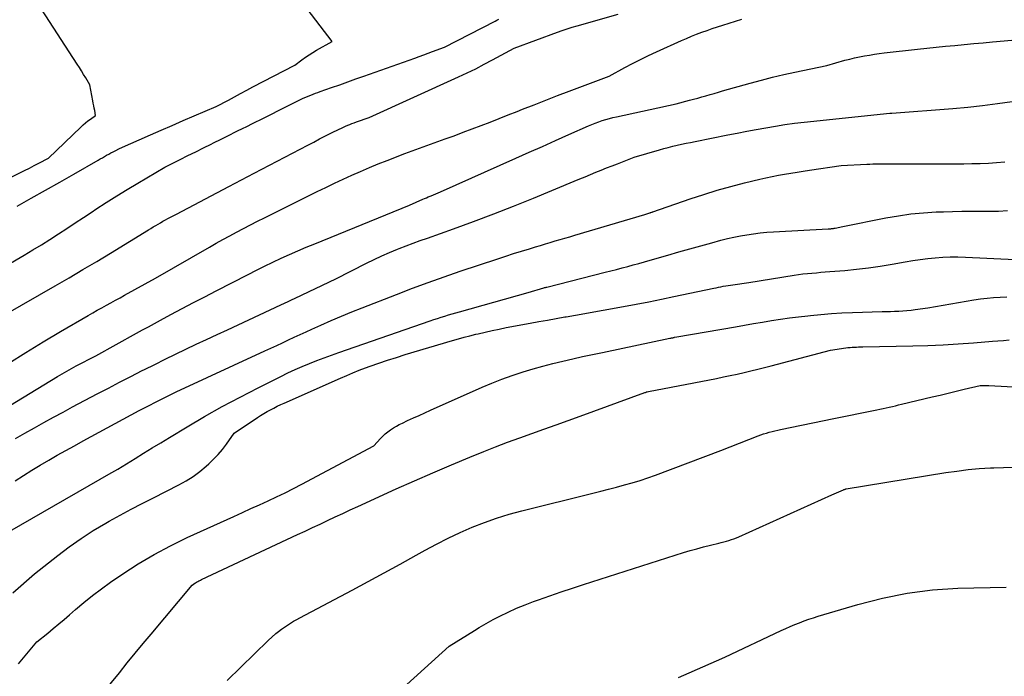
# Model space of a CAD drawing. Units: inches. Extents: x 2617418 to 2620312, y 1493868 to 1496524.
# Drawn here: x 2618958 to 2619037, y 1494442 to 1494495 of the extents above; entities that cross this region are included whole.
import ezdxf

# ---------------------------------------------------------------- set-up
doc = ezdxf.new("R2010")
doc.units = ezdxf.units.IN
doc.header["$MEASUREMENT"] = 0
doc.layers.add('Tile_2735_14_NE_contour_2ft', color=212, linetype='Continuous')

msp = doc.modelspace()

# ---------------------------------------------------------------- linework, layer by layer
at = {"layer": 'Tile_2735_14_NE_contour_2ft'}
for points in [[(2618956.941, 1494481.734, 8364), (2618958.484, 1494482.512, 8364), (2618958.866, 1494482.706, 8364), (2618959.248, 1494482.901, 8364), (2618959.629, 1494483.097, 8364), (2618960.01, 1494483.294, 8364), (2618960.77, 1494483.69, 8364), (2618963.372, 1494486.188, 8364), (2618963.557, 1494486.357, 8364), (2618963.747, 1494486.52, 8364), (2618963.945, 1494486.675, 8364), (2618964.147, 1494486.823, 8364), (2618964.56, 1494487.11, 8364), (2618964.481, 1494487.503, 8364), (2618964.442, 1494487.7, 8364), (2618964.404, 1494487.897, 8364), (2618964.367, 1494488.094, 8364), (2618964.33, 1494488.292, 8364), (2618964.1, 1494489.58, 8364), (2618963.767, 1494490.135, 8364), (2618963.599, 1494490.411, 8364), (2618963.43, 1494490.686, 8364), (2618963.257, 1494490.96, 8364), (2618963.083, 1494491.232, 8364), (2618955.13, 1494503.5, 8364)], [(2618958.261, 1494479.835, 8366), (2618959.406, 1494480.474, 8366), (2618960.548, 1494481.117, 8366), (2618961.687, 1494481.765, 8366), (2618962.824, 1494482.418, 8366), (2618964.754, 1494483.532, 8366), (2618964.925, 1494483.63, 8366), (2618965.096, 1494483.727, 8366), (2618965.268, 1494483.823, 8366), (2618965.44, 1494483.919, 8366), (2618965.616, 1494484.015, 8366), (2618965.786, 1494484.106, 8366), (2618965.956, 1494484.196, 8366), (2618966.127, 1494484.284, 8366), (2618966.47, 1494484.46, 8366), (2618968.942, 1494485.554, 8366), (2618969.817, 1494485.939, 8366), (2618970.693, 1494486.321, 8366), (2618971.571, 1494486.699, 8366), (2618972.45, 1494487.074, 8366), (2618974.21, 1494487.82, 8366), (2618975.191, 1494488.352, 8366), (2618975.681, 1494488.617, 8366), (2618976.173, 1494488.88, 8366), (2618976.666, 1494489.141, 8366), (2618977.16, 1494489.4, 8366), (2618980.52, 1494491.15, 8366), (2618981.083, 1494491.572, 8366), (2618981.369, 1494491.778, 8366), (2618981.659, 1494491.976, 8366), (2618981.956, 1494492.164, 8366), (2618982.259, 1494492.343, 8366), (2618983.5, 1494493.05, 8366), (2618981.23, 1494496.002, 8366)], [(2618957.367, 1494471.197, 8370), (2618961.326, 1494473.467, 8370), (2618962.435, 1494474.11, 8370), (2618963.542, 1494474.759, 8370), (2618964.642, 1494475.417, 8370), (2618965.739, 1494476.081, 8370), (2618968.798, 1494477.95, 8370), (2618968.989, 1494478.066, 8370), (2618969.18, 1494478.181, 8370), (2618969.372, 1494478.296, 8370), (2618969.564, 1494478.409, 8370), (2618969.758, 1494478.521, 8370), (2618969.952, 1494478.631, 8370), (2618970.148, 1494478.738, 8370), (2618970.346, 1494478.842, 8370), (2618971.03, 1494479.2, 8370), (2618975.229, 1494481.428, 8370), (2618975.738, 1494481.698, 8370), (2618976.247, 1494481.967, 8370), (2618976.757, 1494482.234, 8370), (2618977.267, 1494482.501, 8370), (2618981.556, 1494484.74, 8370), (2618982.029, 1494484.985, 8370), (2618982.503, 1494485.229, 8370), (2618982.979, 1494485.47, 8370), (2618983.455, 1494485.71, 8370), (2618984.077, 1494486.021, 8370), (2618984.244, 1494486.102, 8370), (2618984.412, 1494486.181, 8370), (2618984.581, 1494486.257, 8370), (2618984.752, 1494486.329, 8370), (2618984.924, 1494486.399, 8370), (2618985.097, 1494486.466, 8370), (2618985.271, 1494486.531, 8370), (2618985.446, 1494486.593, 8370), (2618986.48, 1494486.95, 8370), (2618993.626, 1494490.207, 8370), (2618994.318, 1494490.531, 8370), (2618995.005, 1494490.864, 8370), (2618995.685, 1494491.213, 8370), (2618996.361, 1494491.57, 8370), (2618998.09, 1494492.51, 8370), (2619001.558, 1494493.794, 8370), (2619001.947, 1494493.933, 8370), (2619002.339, 1494494.066, 8370), (2619002.733, 1494494.189, 8370), (2619003.13, 1494494.307, 8370), (2619006.42, 1494495.24, 8370)], [(2618957.43, 1494475.08, 8368), (2618958.837, 1494475.915, 8368), (2618959.528, 1494476.331, 8368), (2618960.214, 1494476.753, 8368), (2618960.895, 1494477.184, 8368), (2618961.572, 1494477.621, 8368), (2618962.246, 1494478.063, 8368), (2618962.92, 1494478.505, 8368), (2618963.594, 1494478.947, 8368), (2618964.268, 1494479.389, 8368), (2618964.578, 1494479.593, 8368), (2618965.41, 1494480.131, 8368), (2618966.248, 1494480.661, 8368), (2618967.093, 1494481.179, 8368), (2618967.943, 1494481.69, 8368), (2618970.11, 1494482.97, 8368), (2618971.342, 1494483.585, 8368), (2618971.957, 1494483.893, 8368), (2618972.573, 1494484.2, 8368), (2618973.189, 1494484.508, 8368), (2618973.804, 1494484.816, 8368), (2618973.998, 1494484.912, 8368), (2618974.604, 1494485.215, 8368), (2618975.211, 1494485.517, 8368), (2618975.818, 1494485.818, 8368), (2618976.426, 1494486.117, 8368), (2618976.562, 1494486.184, 8368), (2618977.237, 1494486.519, 8368), (2618977.912, 1494486.855, 8368), (2618978.585, 1494487.193, 8368), (2618979.257, 1494487.533, 8368), (2618981.18, 1494488.51, 8368), (2618981.804, 1494488.752, 8368), (2618981.989, 1494488.822, 8368), (2618982.175, 1494488.892, 8368), (2618982.361, 1494488.96, 8368), (2618982.547, 1494489.028, 8368), (2618983.467, 1494489.354, 8368), (2618984.113, 1494489.583, 8368), (2618984.76, 1494489.812, 8368), (2618985.407, 1494490.041, 8368), (2618986.053, 1494490.27, 8368), (2618990.121, 1494491.708, 8368), (2618990.481, 1494491.837, 8368), (2618990.842, 1494491.967, 8368), (2618991.201, 1494492.099, 8368), (2618991.559, 1494492.233, 8368), (2618992.51, 1494492.59, 8368), (2618996.57, 1494494.674, 8368), (2618996.713, 1494494.748, 8368), (2618996.855, 1494494.823, 8368)], [(2618957.606, 1494467.248, 8372), (2618958.976, 1494468.113, 8372), (2618960.36, 1494468.956, 8372), (2618961.752, 1494469.786, 8372), (2618963.969, 1494471.084, 8372), (2618964.329, 1494471.293, 8372), (2618964.691, 1494471.5, 8372), (2618965.055, 1494471.704, 8372), (2618965.419, 1494471.907, 8372), (2618965.785, 1494472.108, 8372), (2618966.15, 1494472.309, 8372), (2618966.515, 1494472.509, 8372), (2618966.881, 1494472.71, 8372), (2618969.36, 1494474.07, 8372), (2618973.67, 1494476.56, 8372), (2618974.213, 1494476.869, 8372), (2618974.758, 1494477.176, 8372), (2618975.305, 1494477.476, 8372), (2618975.855, 1494477.773, 8372), (2618976.408, 1494478.065, 8372), (2618976.962, 1494478.353, 8372), (2618977.519, 1494478.636, 8372), (2618978.078, 1494478.917, 8372), (2618982.307, 1494481.013, 8372), (2618982.997, 1494481.35, 8372), (2618983.689, 1494481.682, 8372), (2618984.386, 1494482.006, 8372), (2618985.084, 1494482.325, 8372), (2618985.788, 1494482.635, 8372), (2618986.492, 1494482.937, 8372), (2618987.201, 1494483.228, 8372), (2618987.912, 1494483.512, 8372), (2618989.34, 1494484.07, 8372), (2618992.549, 1494485.229, 8372), (2618993.277, 1494485.495, 8372), (2618994.004, 1494485.763, 8372), (2618994.73, 1494486.035, 8372), (2618995.454, 1494486.31, 8372), (2618996.178, 1494486.589, 8372), (2618996.9, 1494486.87, 8372), (2618997.621, 1494487.154, 8372), (2618998.341, 1494487.44, 8372), (2618998.763, 1494487.609, 8372), (2618999.695, 1494487.979, 8372), (2619000.628, 1494488.345, 8372), (2619001.564, 1494488.705, 8372), (2619002.501, 1494489.06, 8372), (2619005.69, 1494490.26, 8372), (2619006.945, 1494490.946, 8372), (2619007.576, 1494491.281, 8372), (2619008.212, 1494491.608, 8372), (2619008.855, 1494491.919, 8372), (2619009.503, 1494492.22, 8372), (2619011.486, 1494493.116, 8372), (2619011.891, 1494493.294, 8372), (2619012.299, 1494493.466, 8372), (2619012.71, 1494493.629, 8372), (2619013.123, 1494493.787, 8372), (2619013.54, 1494493.937, 8372), (2619013.957, 1494494.083, 8372), (2619014.377, 1494494.223, 8372), (2619014.798, 1494494.36, 8372), (2619016.32, 1494494.84, 8372)], [(2618955.996, 1494462.86, 8374), (2618961.498, 1494466.182, 8374), (2618961.684, 1494466.293, 8374), (2618961.87, 1494466.403, 8374), (2618962.057, 1494466.512, 8374), (2618962.245, 1494466.619, 8374), (2618962.435, 1494466.724, 8374), (2618962.624, 1494466.829, 8374), (2618962.815, 1494466.931, 8374), (2618963.006, 1494467.033, 8374), (2618964.57, 1494467.85, 8374), (2618967.834, 1494469.656, 8374), (2618968.312, 1494469.919, 8374), (2618968.791, 1494470.181, 8374), (2618969.271, 1494470.442, 8374), (2618969.752, 1494470.7, 8374), (2618970.596, 1494471.152, 8374), (2618971.5, 1494471.634, 8374), (2618972.406, 1494472.113, 8374), (2618973.315, 1494472.587, 8374), (2618974.224, 1494473.058, 8374), (2618976.783, 1494474.375, 8374), (2618977.438, 1494474.707, 8374), (2618978.096, 1494475.033, 8374), (2618978.757, 1494475.352, 8374), (2618979.421, 1494475.665, 8374), (2618980.09, 1494475.969, 8374), (2618980.761, 1494476.267, 8374), (2618981.436, 1494476.555, 8374), (2618982.114, 1494476.837, 8374), (2618989.71, 1494479.93, 8374), (2618990.766, 1494480.392, 8374), (2618990.912, 1494480.456, 8374), (2618991.059, 1494480.519, 8374), (2618991.205, 1494480.583, 8374), (2618991.351, 1494480.646, 8374), (2618991.431, 1494480.681, 8374), (2618991.617, 1494480.761, 8374), (2618991.804, 1494480.843, 8374), (2618991.99, 1494480.924, 8374), (2618992.175, 1494481.006, 8374), (2618998.229, 1494483.697, 8374), (2618999.288, 1494484.167, 8374), (2619000.346, 1494484.638, 8374), (2619001.405, 1494485.109, 8374), (2619002.464, 1494485.579, 8374), (2619004.037, 1494486.279, 8374), (2619004.311, 1494486.395, 8374), (2619004.587, 1494486.506, 8374), (2619004.866, 1494486.608, 8374), (2619005.148, 1494486.704, 8374), (2619005.433, 1494486.792, 8374), (2619005.718, 1494486.874, 8374), (2619006.007, 1494486.948, 8374), (2619006.297, 1494487.016, 8374), (2619011.06, 1494488.06, 8374), (2619012.125, 1494488.331, 8374), (2619012.459, 1494488.418, 8374), (2619012.793, 1494488.507, 8374), (2619013.126, 1494488.6, 8374), (2619013.458, 1494488.695, 8374), (2619013.79, 1494488.791, 8374), (2619014.122, 1494488.887, 8374), (2619014.454, 1494488.982, 8374), (2619014.786, 1494489.076, 8374), (2619017.009, 1494489.704, 8374), (2619017.898, 1494489.945, 8374), (2619018.789, 1494490.175, 8374), (2619019.685, 1494490.387, 8374), (2619020.583, 1494490.588, 8374), (2619023.13, 1494491.13, 8374), (2619024.586, 1494491.535, 8374), (2619024.974, 1494491.637, 8374), (2619025.364, 1494491.732, 8374), (2619025.757, 1494491.816, 8374), (2619026.152, 1494491.893, 8374), (2619026.548, 1494491.96, 8374), (2619026.945, 1494492.021, 8374), (2619027.343, 1494492.075, 8374), (2619027.742, 1494492.124, 8374), (2619030.399, 1494492.421, 8374), (2619031.149, 1494492.504, 8374), (2619031.899, 1494492.583, 8374), (2619032.65, 1494492.659, 8374), (2619033.401, 1494492.733, 8374), (2619034.152, 1494492.804, 8374), (2619034.903, 1494492.876, 8374), (2619035.654, 1494492.946, 8374), (2619036.405, 1494493.015, 8374), (2619037.97, 1494493.16, 8374)], [(2618958.132, 1494461.215, 8376), (2618958.891, 1494461.646, 8376), (2618959.651, 1494462.076, 8376), (2618960.412, 1494462.502, 8376), (2618961.177, 1494462.925, 8376), (2618961.944, 1494463.341, 8376), (2618962.713, 1494463.753, 8376), (2618964.674, 1494464.793, 8376), (2618965.576, 1494465.267, 8376), (2618966.479, 1494465.738, 8376), (2618967.385, 1494466.203, 8376), (2618968.293, 1494466.665, 8376), (2618968.465, 1494466.752, 8376), (2618969.29, 1494467.164, 8376), (2618970.117, 1494467.573, 8376), (2618970.947, 1494467.976, 8376), (2618971.779, 1494468.376, 8376), (2618972.613, 1494468.771, 8376), (2618973.447, 1494469.164, 8376), (2618974.283, 1494469.555, 8376), (2618975.119, 1494469.944, 8376), (2618979.391, 1494471.922, 8376), (2618979.681, 1494472.056, 8376), (2618979.971, 1494472.192, 8376), (2618980.26, 1494472.328, 8376), (2618980.548, 1494472.465, 8376), (2618983.81, 1494474.02, 8376), (2618986.268, 1494475.275, 8376), (2618986.876, 1494475.574, 8376), (2618987.49, 1494475.862, 8376), (2618988.112, 1494476.133, 8376), (2618988.739, 1494476.391, 8376), (2618988.885, 1494476.449, 8376), (2618989.444, 1494476.667, 8376), (2618990.005, 1494476.881, 8376), (2618990.568, 1494477.088, 8376), (2618991.133, 1494477.292, 8376), (2618993.233, 1494478.037, 8376), (2618994.844, 1494478.623, 8376), (2618996.449, 1494479.225, 8376), (2618998.045, 1494479.852, 8376), (2618999.634, 1494480.496, 8376), (2619002.909, 1494481.851, 8376), (2619003.34, 1494482.029, 8376), (2619003.771, 1494482.207, 8376), (2619004.201, 1494482.385, 8376), (2619004.632, 1494482.563, 8376), (2619005.064, 1494482.739, 8376), (2619005.496, 1494482.912, 8376), (2619005.93, 1494483.082, 8376), (2619006.365, 1494483.249, 8376), (2619007.71, 1494483.76, 8376), (2619009.732, 1494484.361, 8376), (2619010.084, 1494484.461, 8376), (2619010.437, 1494484.556, 8376), (2619010.792, 1494484.644, 8376), (2619011.148, 1494484.727, 8376), (2619011.506, 1494484.805, 8376), (2619011.863, 1494484.882, 8376), (2619012.222, 1494484.956, 8376), (2619012.58, 1494485.029, 8376), (2619015.195, 1494485.549, 8376), (2619015.957, 1494485.699, 8376), (2619016.72, 1494485.848, 8376), (2619017.484, 1494485.993, 8376), (2619018.247, 1494486.136, 8376), (2619019.013, 1494486.269, 8376), (2619019.78, 1494486.389, 8376), (2619020.55, 1494486.491, 8376), (2619021.322, 1494486.58, 8376), (2619028.19, 1494487.29, 8376), (2619028.272, 1494487.302, 8376), (2619028.34, 1494487.306, 8376), (2619033.237, 1494487.679, 8376), (2619034.43, 1494487.785, 8376), (2619035.621, 1494487.911, 8376), (2619036.808, 1494488.068, 8376), (2619037.993, 1494488.243, 8376)], [(2618958.12, 1494457.833, 8378), (2618958.784, 1494458.257, 8378), (2618959.452, 1494458.674, 8378), (2618960.126, 1494459.081, 8378), (2618960.805, 1494459.481, 8378), (2618961.488, 1494459.874, 8378), (2618962.173, 1494460.263, 8378), (2618962.861, 1494460.646, 8378), (2618963.551, 1494461.025, 8378), (2618968.04, 1494463.47, 8378), (2618970.154, 1494464.547, 8378), (2618970.258, 1494464.599, 8378), (2618970.363, 1494464.652, 8378), (2618970.468, 1494464.703, 8378), (2618970.574, 1494464.755, 8378), (2618970.679, 1494464.805, 8378), (2618970.785, 1494464.856, 8378), (2618970.891, 1494464.905, 8378), (2618970.997, 1494464.955, 8378), (2618978.127, 1494468.244, 8378), (2618978.596, 1494468.462, 8378), (2618979.066, 1494468.679, 8378), (2618979.536, 1494468.898, 8378), (2618980.005, 1494469.117, 8378), (2618980.474, 1494469.336, 8378), (2618980.944, 1494469.554, 8378), (2618981.415, 1494469.769, 8378), (2618981.887, 1494469.983, 8378), (2618982.591, 1494470.302, 8378), (2618983.418, 1494470.668, 8378), (2618984.248, 1494471.026, 8378), (2618985.084, 1494471.369, 8378), (2618985.924, 1494471.704, 8378), (2618988.668, 1494472.774, 8378), (2618989.937, 1494473.258, 8378), (2618991.211, 1494473.729, 8378), (2618992.491, 1494474.181, 8378), (2618993.776, 1494474.621, 8378), (2618996.776, 1494475.623, 8378), (2618997.409, 1494475.832, 8378), (2618998.043, 1494476.037, 8378), (2618998.678, 1494476.238, 8378), (2618999.315, 1494476.435, 8378), (2618999.81, 1494476.586, 8378), (2619000.2, 1494476.704, 8378), (2619000.591, 1494476.821, 8378), (2619000.982, 1494476.937, 8378), (2619001.373, 1494477.052, 8378), (2619001.764, 1494477.166, 8378), (2619002.155, 1494477.281, 8378), (2619002.547, 1494477.395, 8378), (2619002.938, 1494477.51, 8378), (2619008.57, 1494479.17, 8378), (2619008.95, 1494479.305, 8378), (2619008.971, 1494479.313, 8378), (2619008.992, 1494479.32, 8378), (2619009.013, 1494479.328, 8378), (2619009.034, 1494479.336, 8378), (2619009.118, 1494479.368, 8378), (2619009.139, 1494479.376, 8378), (2619009.16, 1494479.384, 8378), (2619009.181, 1494479.392, 8378), (2619009.202, 1494479.399, 8378), (2619012.2, 1494480.426, 8378), (2619013.278, 1494480.78, 8378), (2619014.361, 1494481.114, 8378), (2619015.453, 1494481.42, 8378), (2619016.55, 1494481.706, 8378), (2619017.77, 1494482.008, 8378), (2619018.263, 1494482.124, 8378), (2619018.758, 1494482.232, 8378), (2619019.254, 1494482.329, 8378), (2619019.753, 1494482.418, 8378), (2619020.253, 1494482.5, 8378), (2619020.753, 1494482.58, 8378), (2619021.254, 1494482.658, 8378), (2619021.755, 1494482.734, 8378), (2619024.28, 1494483.11, 8378), (2619026.339, 1494483.211, 8378), (2619026.575, 1494483.221, 8378), (2619026.812, 1494483.229, 8378), (2619027.048, 1494483.232, 8378), (2619027.284, 1494483.234, 8378), (2619032.126, 1494483.226, 8378), (2619032.786, 1494483.228, 8378), (2619033.446, 1494483.233, 8378), (2619034.106, 1494483.242, 8378), (2619034.766, 1494483.255, 8378), (2619035.425, 1494483.275, 8378), (2619036.085, 1494483.303, 8378), (2619036.743, 1494483.342, 8378), (2619037.401, 1494483.388, 8378)], [(2618955.702, 1494452.662, 8380), (2618964.922, 1494457.953, 8380), (2618965.624, 1494458.361, 8380), (2618966.324, 1494458.772, 8380), (2618967.019, 1494459.19, 8380), (2618967.712, 1494459.613, 8380), (2618968.404, 1494460.038, 8380), (2618969.096, 1494460.462, 8380), (2618969.79, 1494460.884, 8380), (2618970.484, 1494461.304, 8380), (2618971.88, 1494462.148, 8380), (2618973.283, 1494462.973, 8380), (2618974.698, 1494463.776, 8380), (2618976.131, 1494464.544, 8380), (2618977.577, 1494465.29, 8380), (2618979.397, 1494466.201, 8380), (2618979.961, 1494466.475, 8380), (2618980.531, 1494466.74, 8380), (2618981.106, 1494466.991, 8380), (2618981.685, 1494467.232, 8380), (2618982.27, 1494467.462, 8380), (2618982.856, 1494467.686, 8380), (2618983.446, 1494467.902, 8380), (2618984.038, 1494468.112, 8380), (2618991.369, 1494470.651, 8380), (2618991.661, 1494470.751, 8380), (2618991.954, 1494470.848, 8380), (2618992.247, 1494470.942, 8380), (2618992.541, 1494471.034, 8380), (2618992.836, 1494471.123, 8380), (2618993.131, 1494471.212, 8380), (2618993.427, 1494471.298, 8380), (2618993.723, 1494471.382, 8380), (2618999.22, 1494472.93, 8380), (2619000.473, 1494473.297, 8380), (2619000.532, 1494473.314, 8380), (2619000.59, 1494473.33, 8380), (2619000.649, 1494473.346, 8380), (2619000.708, 1494473.361, 8380), (2619005.384, 1494474.545, 8380), (2619005.834, 1494474.66, 8380), (2619006.285, 1494474.776, 8380), (2619006.735, 1494474.894, 8380), (2619007.184, 1494475.014, 8380), (2619007.633, 1494475.136, 8380), (2619008.081, 1494475.259, 8380), (2619008.529, 1494475.385, 8380), (2619008.977, 1494475.512, 8380), (2619010.413, 1494475.924, 8380), (2619011.29, 1494476.174, 8380), (2619012.168, 1494476.421, 8380), (2619013.046, 1494476.666, 8380), (2619013.925, 1494476.908, 8380), (2619014.651, 1494477.107, 8380), (2619015.17, 1494477.24, 8380), (2619015.691, 1494477.361, 8380), (2619016.215, 1494477.466, 8380), (2619016.742, 1494477.559, 8380), (2619017.272, 1494477.636, 8380), (2619017.803, 1494477.701, 8380), (2619018.336, 1494477.75, 8380), (2619018.87, 1494477.787, 8380), (2619023.242, 1494478.023, 8380), (2619023.312, 1494478.027, 8380), (2619023.382, 1494478.032, 8380), (2619023.452, 1494478.038, 8380), (2619023.522, 1494478.044, 8380), (2619023.591, 1494478.052, 8380), (2619023.66, 1494478.062, 8380), (2619023.729, 1494478.073, 8380), (2619023.798, 1494478.086, 8380), (2619024.41, 1494478.21, 8380), (2619027.872, 1494478.905, 8380), (2619028.875, 1494479.081, 8380), (2619029.881, 1494479.223, 8380), (2619030.893, 1494479.317, 8380), (2619031.909, 1494479.377, 8380), (2619032.482, 1494479.396, 8380), (2619033.214, 1494479.417, 8380), (2619033.947, 1494479.432, 8380), (2619034.68, 1494479.437, 8380), (2619035.413, 1494479.436, 8380), (2619036.146, 1494479.439, 8380), (2619036.879, 1494479.453, 8380), (2619037.611, 1494479.485, 8380)], [(2618957.926, 1494448.839, 8382), (2618959.66, 1494450.36, 8382), (2618961.525, 1494451.848, 8382), (2618962.448, 1494452.548, 8382), (2618963.392, 1494453.218, 8382), (2618964.368, 1494453.841, 8382), (2618965.364, 1494454.432, 8382), (2618965.63, 1494454.581, 8382), (2618966.513, 1494455.07, 8382), (2618967.399, 1494455.55, 8382), (2618968.293, 1494456.017, 8382), (2618969.19, 1494456.477, 8382), (2618971.233, 1494457.507, 8382), (2618971.816, 1494457.83, 8382), (2618972.379, 1494458.183, 8382), (2618972.912, 1494458.579, 8382), (2618973.425, 1494459.004, 8382), (2618973.626, 1494459.184, 8382), (2618974.01, 1494459.554, 8382), (2618974.376, 1494459.939, 8382), (2618974.715, 1494460.349, 8382), (2618975.036, 1494460.775, 8382), (2618975.65, 1494461.65, 8382), (2618977.513, 1494462.892, 8382), (2618977.772, 1494463.058, 8382), (2618978.033, 1494463.22, 8382), (2618978.299, 1494463.374, 8382), (2618978.568, 1494463.522, 8382), (2618978.84, 1494463.664, 8382), (2618979.115, 1494463.802, 8382), (2618979.392, 1494463.934, 8382), (2618979.672, 1494464.062, 8382), (2618984.175, 1494466.066, 8382), (2618984.673, 1494466.281, 8382), (2618985.173, 1494466.49, 8382), (2618985.678, 1494466.688, 8382), (2618986.185, 1494466.879, 8382), (2618986.556, 1494467.014, 8382), (2618987.254, 1494467.261, 8382), (2618987.954, 1494467.5, 8382), (2618988.658, 1494467.725, 8382), (2618989.365, 1494467.943, 8382), (2618993.162, 1494469.071, 8382), (2618993.621, 1494469.203, 8382), (2618994.081, 1494469.332, 8382), (2618994.543, 1494469.454, 8382), (2618995.006, 1494469.572, 8382), (2618995.199, 1494469.619, 8382), (2618995.76, 1494469.752, 8382), (2618996.323, 1494469.879, 8382), (2618996.888, 1494469.996, 8382), (2618997.455, 1494470.107, 8382), (2618999.359, 1494470.462, 8382), (2619000.055, 1494470.59, 8382), (2619000.75, 1494470.716, 8382), (2619001.447, 1494470.839, 8382), (2619002.143, 1494470.961, 8382), (2619002.244, 1494470.978, 8382), (2619002.991, 1494471.107, 8382), (2619003.739, 1494471.238, 8382), (2619004.485, 1494471.372, 8382), (2619005.231, 1494471.507, 8382), (2619006.85, 1494471.802, 8382), (2619007.863, 1494471.991, 8382), (2619008.874, 1494472.185, 8382), (2619009.884, 1494472.387, 8382), (2619010.893, 1494472.595, 8382), (2619014.08, 1494473.265, 8382), (2619014.271, 1494473.305, 8382), (2619014.462, 1494473.344, 8382), (2619014.654, 1494473.382, 8382), (2619014.845, 1494473.419, 8382), (2619015.037, 1494473.454, 8382), (2619015.229, 1494473.488, 8382), (2619015.422, 1494473.519, 8382), (2619015.614, 1494473.548, 8382), (2619016.88, 1494473.73, 8382), (2619020.515, 1494474.31, 8382), (2619020.87, 1494474.363, 8382), (2619021.227, 1494474.41, 8382), (2619021.584, 1494474.449, 8382), (2619021.942, 1494474.483, 8382), (2619022.301, 1494474.512, 8382), (2619022.659, 1494474.542, 8382), (2619023.018, 1494474.571, 8382), (2619023.377, 1494474.599, 8382), (2619024.568, 1494474.695, 8382), (2619025.521, 1494474.785, 8382), (2619026.471, 1494474.895, 8382), (2619027.418, 1494475.033, 8382), (2619028.361, 1494475.189, 8382), (2619029.422, 1494475.382, 8382), (2619030.02, 1494475.482, 8382), (2619030.619, 1494475.573, 8382), (2619031.22, 1494475.647, 8382), (2619031.823, 1494475.712, 8382), (2619032.427, 1494475.755, 8382), (2619033.032, 1494475.781, 8382), (2619033.637, 1494475.781, 8382), (2619034.242, 1494475.763, 8382), (2619038.218, 1494475.561, 8382)], [(2618958.381, 1494443.15, 8384), (2618959.86, 1494444.91, 8384), (2618960.731, 1494445.628, 8384), (2618961.165, 1494445.989, 8384), (2618961.597, 1494446.352, 8384), (2618962.027, 1494446.719, 8384), (2618962.454, 1494447.088, 8384), (2618962.946, 1494447.515, 8384), (2618963.626, 1494448.087, 8384), (2618964.32, 1494448.643, 8384), (2618965.032, 1494449.176, 8384), (2618965.756, 1494449.692, 8384), (2618966.735, 1494450.364, 8384), (2618967.978, 1494451.17, 8384), (2618969.246, 1494451.931, 8384), (2618970.552, 1494452.625, 8384), (2618971.884, 1494453.273, 8384), (2618975.633, 1494454.978, 8384), (2618976.318, 1494455.29, 8384), (2618977.003, 1494455.602, 8384), (2618977.688, 1494455.915, 8384), (2618978.373, 1494456.227, 8384), (2618979.054, 1494456.546, 8384), (2618979.732, 1494456.873, 8384), (2618980.404, 1494457.213, 8384), (2618981.071, 1494457.561, 8384), (2618986.85, 1494460.64, 8384), (2618987.37, 1494461.218, 8384), (2618987.559, 1494461.412, 8384), (2618987.756, 1494461.596, 8384), (2618987.967, 1494461.765, 8384), (2618988.187, 1494461.923, 8384), (2618988.416, 1494462.069, 8384), (2618988.65, 1494462.207, 8384), (2618988.889, 1494462.334, 8384), (2618989.133, 1494462.455, 8384), (2618989.554, 1494462.652, 8384), (2618990.012, 1494462.864, 8384), (2618990.471, 1494463.075, 8384), (2618990.93, 1494463.283, 8384), (2618991.391, 1494463.49, 8384), (2618995.519, 1494465.328, 8384), (2618996.311, 1494465.664, 8384), (2618997.11, 1494465.981, 8384), (2618997.919, 1494466.27, 8384), (2618998.736, 1494466.54, 8384), (2618998.814, 1494466.564, 8384), (2618999.599, 1494466.799, 8384), (2619000.388, 1494467.022, 8384), (2619001.181, 1494467.227, 8384), (2619001.977, 1494467.421, 8384), (2619002.777, 1494467.603, 8384), (2619003.576, 1494467.782, 8384), (2619004.378, 1494467.955, 8384), (2619005.179, 1494468.126, 8384), (2619010.55, 1494469.25, 8384), (2619010.599, 1494469.261, 8384), (2619010.649, 1494469.27, 8384), (2619010.698, 1494469.28, 8384), (2619010.747, 1494469.29, 8384), (2619010.797, 1494469.3, 8384), (2619010.846, 1494469.309, 8384), (2619010.895, 1494469.32, 8384), (2619010.945, 1494469.33, 8384), (2619011.13, 1494469.37, 8384), (2619015.826, 1494470.182, 8384), (2619016.547, 1494470.305, 8384), (2619017.268, 1494470.428, 8384), (2619017.988, 1494470.548, 8384), (2619018.71, 1494470.666, 8384), (2619019.432, 1494470.778, 8384), (2619020.155, 1494470.883, 8384), (2619020.88, 1494470.976, 8384), (2619021.606, 1494471.063, 8384), (2619021.826, 1494471.087, 8384), (2619022.663, 1494471.17, 8384), (2619023.502, 1494471.24, 8384), (2619024.341, 1494471.288, 8384), (2619025.182, 1494471.323, 8384), (2619027.571, 1494471.393, 8384), (2619027.903, 1494471.403, 8384), (2619028.234, 1494471.413, 8384), (2619028.565, 1494471.425, 8384), (2619028.896, 1494471.437, 8384), (2619029.227, 1494471.455, 8384), (2619029.557, 1494471.479, 8384), (2619029.886, 1494471.512, 8384), (2619030.214, 1494471.552, 8384), (2619031.23, 1494471.69, 8384), (2619034.928, 1494472.332, 8384), (2619035.452, 1494472.412, 8384), (2619035.977, 1494472.48, 8384), (2619036.504, 1494472.526, 8384), (2619037.033, 1494472.56, 8384), (2619037.563, 1494472.579, 8384)], [(2618965.2, 1494440.88, 8386), (2618966.457, 1494442.446, 8386), (2618967.088, 1494443.226, 8386), (2618967.723, 1494444.004, 8386), (2618968.363, 1494444.777, 8386), (2618969.007, 1494445.548, 8386), (2618972.3, 1494449.46, 8386), (2618972.516, 1494449.617, 8386), (2618972.572, 1494449.656, 8386), (2618972.629, 1494449.693, 8386), (2618972.688, 1494449.728, 8386), (2618972.748, 1494449.762, 8386), (2618972.83, 1494449.804, 8386), (2618972.898, 1494449.839, 8386), (2618972.967, 1494449.872, 8386), (2618973.036, 1494449.906, 8386), (2618980.73, 1494453.513, 8386), (2618981.335, 1494453.797, 8386), (2618981.939, 1494454.081, 8386), (2618982.543, 1494454.366, 8386), (2618983.147, 1494454.651, 8386), (2618983.751, 1494454.935, 8386), (2618984.356, 1494455.218, 8386), (2618984.962, 1494455.498, 8386), (2618985.569, 1494455.776, 8386), (2618988.639, 1494457.177, 8386), (2618990.106, 1494457.834, 8386), (2618991.578, 1494458.48, 8386), (2618993.059, 1494459.106, 8386), (2618994.545, 1494459.72, 8386), (2618995.648, 1494460.167, 8386), (2618996.606, 1494460.548, 8386), (2618997.567, 1494460.918, 8386), (2618998.533, 1494461.275, 8386), (2618999.503, 1494461.621, 8386), (2619000.475, 1494461.963, 8386), (2619001.447, 1494462.308, 8386), (2619002.416, 1494462.657, 8386), (2619003.385, 1494463.009, 8386), (2619008.551, 1494464.898, 8386), (2619008.566, 1494464.904, 8386), (2619008.582, 1494464.91, 8386), (2619008.598, 1494464.915, 8386), (2619008.614, 1494464.921, 8386), (2619008.678, 1494464.943, 8386), (2619008.694, 1494464.949, 8386), (2619008.71, 1494464.954, 8386), (2619008.726, 1494464.959, 8386), (2619008.742, 1494464.963, 8386), (2619008.84, 1494464.99, 8386), (2619014.303, 1494466.043, 8386), (2619014.855, 1494466.152, 8386), (2619015.406, 1494466.265, 8386), (2619015.956, 1494466.383, 8386), (2619016.505, 1494466.506, 8386), (2619017.052, 1494466.633, 8386), (2619017.599, 1494466.765, 8386), (2619018.145, 1494466.902, 8386), (2619018.689, 1494467.043, 8386), (2619023.43, 1494468.3, 8386), (2619024.659, 1494468.481, 8386), (2619024.827, 1494468.503, 8386), (2619024.996, 1494468.521, 8386), (2619025.164, 1494468.535, 8386), (2619025.334, 1494468.546, 8386), (2619025.503, 1494468.553, 8386), (2619025.673, 1494468.559, 8386), (2619025.842, 1494468.564, 8386), (2619026.012, 1494468.568, 8386), (2619030.031, 1494468.647, 8386), (2619031.244, 1494468.682, 8386), (2619032.456, 1494468.732, 8386), (2619033.666, 1494468.805, 8386), (2619034.876, 1494468.893, 8386), (2619036.4, 1494469.018, 8386), (2619036.848, 1494469.054, 8386), (2619037.295, 1494469.088, 8386), (2619037.743, 1494469.12, 8386)], [(2618975.09, 1494441.828, 8388), (2618976.18, 1494442.898, 8388), (2618978.37, 1494445.03, 8388), (2618978.995, 1494445.578, 8388), (2618979.217, 1494445.763, 8388), (2618979.445, 1494445.942, 8388), (2618979.68, 1494446.109, 8388), (2618979.92, 1494446.269, 8388), (2618980.167, 1494446.421, 8388), (2618980.415, 1494446.57, 8388), (2618980.667, 1494446.712, 8388), (2618980.922, 1494446.85, 8388), (2618985.112, 1494449.062, 8388), (2618986.4, 1494449.749, 8388), (2618987.685, 1494450.443, 8388), (2618988.965, 1494451.147, 8388), (2618990.241, 1494451.857, 8388), (2618990.956, 1494452.259, 8388), (2618991.88, 1494452.757, 8388), (2618992.814, 1494453.234, 8388), (2618993.764, 1494453.678, 8388), (2618994.725, 1494454.101, 8388), (2618995.701, 1494454.485, 8388), (2618996.687, 1494454.838, 8388), (2618997.689, 1494455.146, 8388), (2618998.7, 1494455.423, 8388), (2619004.394, 1494456.844, 8388), (2619005.027, 1494457.004, 8388), (2619005.66, 1494457.165, 8388), (2619006.293, 1494457.329, 8388), (2619006.925, 1494457.495, 8388), (2619007.553, 1494457.672, 8388), (2619008.178, 1494457.861, 8388), (2619008.797, 1494458.068, 8388), (2619009.412, 1494458.287, 8388), (2619014.66, 1494460.25, 8388), (2619017.637, 1494461.423, 8388), (2619017.857, 1494461.506, 8388), (2619018.078, 1494461.585, 8388), (2619018.301, 1494461.657, 8388), (2619018.526, 1494461.724, 8388), (2619018.753, 1494461.785, 8388), (2619018.98, 1494461.844, 8388), (2619019.209, 1494461.897, 8388), (2619019.438, 1494461.947, 8388), (2619023.713, 1494462.823, 8388), (2619024.369, 1494462.957, 8388), (2619025.024, 1494463.092, 8388), (2619025.679, 1494463.225, 8388), (2619026.335, 1494463.359, 8388), (2619027.148, 1494463.525, 8388), (2619027.397, 1494463.577, 8388), (2619027.646, 1494463.629, 8388), (2619027.894, 1494463.684, 8388), (2619028.142, 1494463.739, 8388), (2619028.389, 1494463.795, 8388), (2619028.637, 1494463.852, 8388), (2619028.884, 1494463.91, 8388), (2619029.131, 1494463.968, 8388), (2619031.591, 1494464.551, 8388), (2619032.231, 1494464.703, 8388), (2619032.871, 1494464.856, 8388), (2619033.511, 1494465.009, 8388), (2619034.151, 1494465.162, 8388), (2619035.43, 1494465.47, 8388), (2619035.725, 1494465.474, 8388), (2619035.776, 1494465.475, 8388), (2619035.827, 1494465.475, 8388), (2619035.878, 1494465.475, 8388), (2619035.928, 1494465.474, 8388), (2619035.979, 1494465.473, 8388), (2619036.03, 1494465.472, 8388), (2619036.081, 1494465.47, 8388), (2619036.131, 1494465.468, 8388), (2619041.513, 1494465.181, 8388)], [(2618989.494, 1494441.497, 8390), (2618992.88, 1494444.57, 8390), (2618994.904, 1494445.838, 8390), (2618995.276, 1494446.065, 8390), (2618995.651, 1494446.285, 8390), (2618996.031, 1494446.495, 8390), (2618996.416, 1494446.7, 8390), (2618996.951, 1494446.976, 8390), (2618997.612, 1494447.301, 8390), (2618998.28, 1494447.608, 8390), (2618998.96, 1494447.889, 8390), (2618999.648, 1494448.152, 8390), (2619000.052, 1494448.297, 8390), (2619000.949, 1494448.615, 8390), (2619001.848, 1494448.925, 8390), (2619002.751, 1494449.225, 8390), (2619003.656, 1494449.519, 8390), (2619011.666, 1494452.07, 8390), (2619012.198, 1494452.232, 8390), (2619012.732, 1494452.387, 8390), (2619013.27, 1494452.529, 8390), (2619013.81, 1494452.663, 8390), (2619014.478, 1494452.821, 8390), (2619014.685, 1494452.872, 8390), (2619014.89, 1494452.926, 8390), (2619015.095, 1494452.985, 8390), (2619015.299, 1494453.047, 8390), (2619015.501, 1494453.114, 8390), (2619015.7, 1494453.186, 8390), (2619015.898, 1494453.266, 8390), (2619016.093, 1494453.349, 8390), (2619023.54, 1494456.7, 8390), (2619024.481, 1494457.118, 8390), (2619024.497, 1494457.125, 8390), (2619024.513, 1494457.131, 8390), (2619024.53, 1494457.138, 8390), (2619024.547, 1494457.143, 8390), (2619024.614, 1494457.164, 8390), (2619024.632, 1494457.169, 8390), (2619024.649, 1494457.174, 8390), (2619024.666, 1494457.178, 8390), (2619024.683, 1494457.181, 8390), (2619032.664, 1494458.483, 8390), (2619033.556, 1494458.613, 8390), (2619034.45, 1494458.724, 8390), (2619035.348, 1494458.805, 8390), (2619036.247, 1494458.868, 8390), (2619036.521, 1494458.882, 8390), (2619037.285, 1494458.909, 8390), (2619038.05, 1494458.92, 8390)], [(2619011.267, 1494442.059, 8392), (2619012.121, 1494442.425, 8392), (2619014.96, 1494443.69, 8392), (2619019.489, 1494445.828, 8392), (2619019.85, 1494445.994, 8392), (2619020.213, 1494446.154, 8392), (2619020.579, 1494446.308, 8392), (2619020.947, 1494446.456, 8392), (2619021.319, 1494446.597, 8392), (2619021.693, 1494446.731, 8392), (2619022.07, 1494446.856, 8392), (2619022.449, 1494446.974, 8392), (2619025.613, 1494447.926, 8392), (2619027.589, 1494448.435, 8392), (2619029.582, 1494448.836, 8392), (2619031.601, 1494449.077, 8392), (2619033.636, 1494449.212, 8392), (2619037.496, 1494449.311, 8392)]]:
    msp.add_polyline3d(points, dxfattribs=at)

doc.saveas('drawing.dxf')
